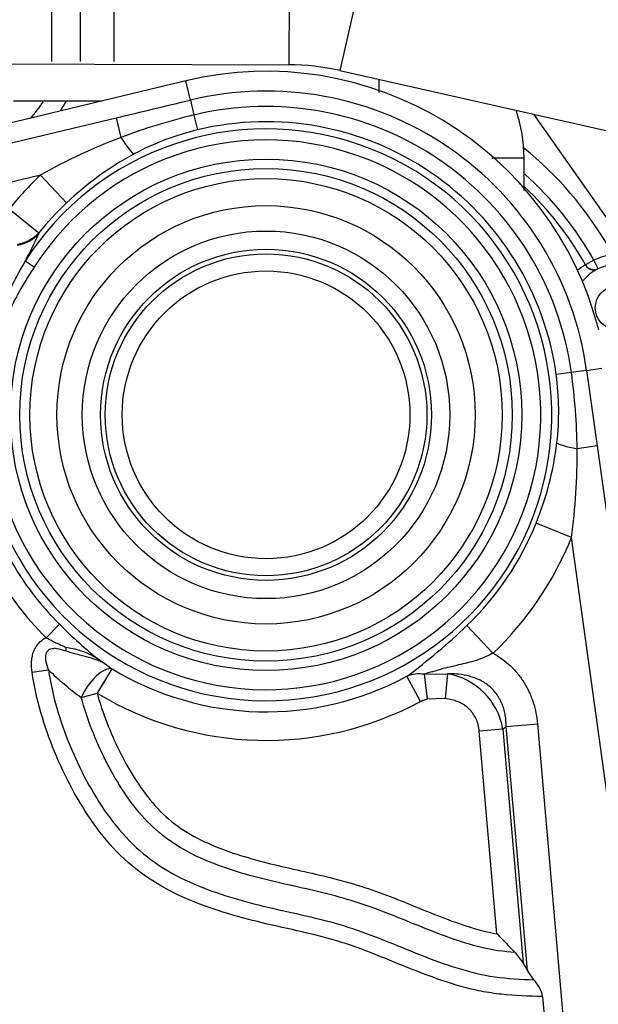
# Model space of a CAD drawing. Units: millimetres. Extents: x 0 to 408, y -8 to 289.
# Drawn here: x 53 to 59, y 91 to 101 of the extents above; entities that cross this region are included whole.
import ezdxf

# ---------------------------------------------------------------- set-up
doc = ezdxf.new("R2010")
doc.units = ezdxf.units.MM
for name, color, linetype in [('17810021', 7, 'Continuous'), ('17B11011', 7, 'Continuous'), ('32A45-00300', 7, 'Continuous'), ('32A45-10200', 7, 'Continuous'), ('32A46-00900', 7, 'Continuous'), ('32A46-10030', 7, 'Continuous'), ('59071324_ABRAZAD', 7, 'Continuous'), ('Predeterminado', 7, 'Continuous')]:
    doc.layers.add(name, color=color, linetype=linetype)

# ---------------------------------------------------------------- blocks, each defined once
blk = doc.blocks.new('SE3')
at = {"layer": '17810021', "color": 7, "linetype": 'Continuous'}
for p, q in [((55.046, 100.705), (43.192, 97.854)), ((55.094, 100.506), (55.046, 100.705)), ((55.094, 100.506), (55.131, 100.35)), ((55.131, 100.35), (55.168, 100.195)), ((43.24, 97.657), (54.322, 100.322)), ((54.322, 100.322), (54.371, 100.117)), ((53.534, 99.724), (43.333, 97.271)), ((53.534, 99.724), (53.805, 99.436)), ((53.209, 99.373), (53.518, 99.125)), ((53.518, 99.125), (53.516, 99.116)), ((53.47, 98.769), (53.374, 98.83)), ((59.056, 97.673), (58.898, 97.651)), ((59.215, 97.695), (59.056, 97.673)), ((59.215, 97.695), (59.375, 97.717)), ((59.326, 96.91), (59.117, 96.881)), ((59.326, 96.91), (60.265, 90.135)), ((59.057, 95.957), (58.689, 96.105)), ((59.871, 90.08), (59.057, 95.957)), ((53.733, 95.056), (53.594, 94.915)), ((58.241, 94.755), (57.968, 95.041)), ((53.801, 94.777), (53.803, 94.812)), ((54.278, 94.593), (54.124, 94.339)), ((54.209, 94.643), (54.278, 94.593)), ((53.448, 94.557), (53.618, 94.582)), ((57.487, 94.253), (57.346, 94.515)), ((57.525, 94.535), (57.769, 94.54)), ((57.525, 94.535), (57.558, 94.277)), ((57.769, 94.54), (57.745, 94.282)), ((53.959, 94.293), (54.124, 94.339)), ((57.745, 94.282), (57.558, 94.277)), ((58.378, 93.992), (58.704, 94.02)), ((58.599, 91.456), (58.378, 93.992)), ((58.704, 94.02), (59.218, 88.141)), ((58.344, 93.964), (58.099, 93.943)), ((58.283, 91.837), (58.099, 93.943)), ((58.344, 93.964), (58.557, 91.532)), ((58.473, 91.642), (58.557, 91.532)), ((58.557, 91.532), (58.599, 91.456)), ((58.667, 91.359), (58.599, 91.456)), ((58.758, 91.184), (58.974, 88.706))]:
    blk.add_line(p, q, dxfattribs=at)
for radius in [2.659, 2.561, 2.456, 2.175, 1.911, 1.721, 1.673, 1.496]:
    blk.add_circle((55.881, 97.233), radius, dxfattribs=at)
for centre, radius, start, end in [((55.881, 97.233), 3.571, 14.3224, 103.5232), ((55.881, 97.233), 3.366, 7.8903, 103.5232), ((-12.753, 383.654), 291.164, 283.31888, 283.47494), ((55.881, 97.233), 3.206, 7.8903, 103.5232), ((56.671, 93.976), 6.558, 103.5831, 110.5299), ((55.881, 97.233), 3.047, 7.8903, 103.5232), ((55.881, 97.233), 2.972, 200.2048, 147.5012), ((55.822, 97.471), 2.802, 103.5002, 118.0027), ((55.881, 97.233), 2.858, 200.2048, 147.5012), ((56.555, 94.368), 6.15, 110.7993, 119.4288), ((56.056, 97.068), 3.267, 118.3035, 133.5453), ((55.881, 97.233), 3.423, 133.2936, 141.3045), ((55.881, 97.233), 3.027, 133.2936, 141.3045), ((51.316, 100.022), 2.379, 329.9131, 337.6182), ((56.728, 96.852), 3.893, 149.4798, 157.4631), ((56.249, 96.886), 3.357, 145.8754, 154.8348), ((52.56, 96.78), 6.558, 0.8835, 7.8304), ((347.588, 137.908), 291.164, 187.93853, 188.09459), ((56.123, 97.266), 2.802, 353.4108, 7.9132), ((55.663, 97.336), 3.267, 337.8682, 353.11), ((52.979, 96.814), 6.138, 351.9768, 0.622), ((55.881, 97.233), 3.027, 313.6077, 338.1199), ((55.881, 97.233), 3.423, 313.6077, 338.1199), ((55.881, 97.233), 3.058, 209.3758, 225.3803), ((55.881, 97.233), 3.256, 209.3758, 225.3803), ((56.725, 97.977), 4.181, 224.3121, 232.0114), ((53.528, 99.658), 6.406, 306.5837, 313.8844), ((53.7, 94.006), 0.813, 56.3101, 82.7435), ((55.881, 97.233), 3.082, 235.8628, 237.1629), ((55.881, 97.233), 3.088, 238.745, 298.319), ((55.96, 97.002), 3.368, 225.942, 233.5388), ((57.47, 94.216), 0.324, 80.1931, 112.5327), ((57.651, 93.847), 0.703, 9.6006, 80.3388), ((55.881, 97.233), 3.385, 238.745, 298.319), ((62.507, 95.757), 5.762, 222.8601, 225.5663), ((58.429, 91.124), 0.334, 10.3986, 44.7005)]:
    blk.add_arc(centre, radius, start, end, dxfattribs=at)
for centre, major_axis, ratio, start_param, end_param in [((54.328, 100.298), (0.187, -0.353), 0.129425, 5.179379, 6.142367), ((53.206, 99.363), (0.377, -0.135), 0.916995, 5.252965, 5.926795), ((53.209, 99.373), (0.376, -0.136), 0.916643, 5.256327, 5.927548), ((59.301, 96.906), (-0.397, 0.045), 0.129425, 0.140819, 1.103807), ((54.124, 94.339), (-0.171, -0.246), 0.407992, 3.294627, 5.169735), ((55.635, 97.212), (4.272, 0.373), 0.97965, 5.310858, 5.321073)]:
    blk.add_ellipse(centre, major_axis=major_axis, ratio=ratio, start_param=start_param, end_param=end_param, dxfattribs=at)
for points, knots in [([(53.448, 94.557), (53.443, 94.591), (53.44, 94.626), (53.443, 94.678), (53.445, 94.695), (53.451, 94.729), (53.455, 94.746), (53.463, 94.771), (53.466, 94.779), (53.473, 94.795), (53.477, 94.803), (53.49, 94.825), (53.5, 94.84), (53.517, 94.859), (53.523, 94.866), (53.536, 94.878), (53.542, 94.883), (53.563, 94.899), (53.578, 94.908), (53.594, 94.915)], [0, 0, 0, 0, 0.25, 0.25, 0.375, 0.375, 0.5, 0.5, 0.5625, 0.5625, 0.625, 0.625, 0.75, 0.75, 0.8125, 0.8125, 0.875, 0.875, 1, 1, 1, 1]), ([(53.803, 94.812), (53.785, 94.82), (53.768, 94.828), (53.733, 94.844), (53.715, 94.852), (53.68, 94.868), (53.662, 94.876), (53.627, 94.894), (53.61, 94.904), (53.594, 94.915)], [0, 0, 0, 0, 0.25, 0.25, 0.5, 0.5, 0.75, 0.75, 1, 1, 1, 1]), ([(53.801, 94.777), (53.769, 94.787), (53.737, 94.797), (53.687, 94.803), (53.67, 94.803), (53.636, 94.797), (53.619, 94.79), (53.596, 94.765), (53.589, 94.748), (53.585, 94.713), (53.586, 94.696), (53.594, 94.645), (53.605, 94.613), (53.618, 94.582)], [0, 0, 0, 0, 0.25, 0.25, 0.375, 0.375, 0.5, 0.5, 0.625, 0.625, 0.75, 0.75, 1, 1, 1, 1]), ([(54.209, 94.643), (54.202, 94.647), (54.194, 94.651), (54.179, 94.659), (54.171, 94.663), (54.148, 94.673), (54.132, 94.679), (54.082, 94.697), (54.047, 94.707), (53.995, 94.721), (53.977, 94.725), (53.941, 94.735), (53.923, 94.74), (53.87, 94.754), (53.835, 94.765), (53.801, 94.777)], [0, 0, 0, 0, 0.0625, 0.0625, 0.125, 0.125, 0.25, 0.25, 0.5, 0.5, 0.625, 0.625, 0.75, 0.75, 1, 1, 1, 1]), ([(58.241, 94.755), (58.213, 94.739), (58.184, 94.725), (58.125, 94.7), (58.095, 94.689), (58.035, 94.67), (58.004, 94.662), (57.944, 94.646), (57.913, 94.639), (57.823, 94.618), (57.762, 94.604), (57.643, 94.572), (57.583, 94.554), (57.525, 94.535)], [0, 0, 0, 0, 0.125, 0.125, 0.25, 0.25, 0.375, 0.375, 0.5, 0.5, 0.75, 0.75, 1, 1, 1, 1]), ([(58.241, 94.755), (58.308, 94.718), (58.368, 94.674), (58.437, 94.609), (58.451, 94.595), (58.477, 94.567), (58.489, 94.553), (58.525, 94.509), (58.546, 94.479), (58.586, 94.415), (58.604, 94.382), (58.627, 94.33), (58.635, 94.313), (58.648, 94.277), (58.655, 94.259), (58.683, 94.17), (58.698, 94.096), (58.704, 94.02)], [0, 0, 0, 0, 0.25, 0.25, 0.3125, 0.3125, 0.375, 0.375, 0.5, 0.5, 0.625, 0.625, 0.6875, 0.6875, 0.75, 0.75, 1, 1, 1, 1]), ([(58.758, 91.184), (58.615, 91.188), (58.472, 91.193), (58.259, 91.216), (58.188, 91.226), (58.048, 91.254), (57.979, 91.271), (57.638, 91.366), (57.377, 91.477), (56.984, 91.636), (56.852, 91.688), (56.584, 91.775), (56.447, 91.812), (56.171, 91.877), (56.032, 91.907), (55.756, 91.971), (55.619, 92.006), (55.348, 92.088), (55.214, 92.134), (54.952, 92.244), (54.823, 92.31), (54.582, 92.464), (54.47, 92.553), (54.265, 92.753), (54.172, 92.865), (54.006, 93.097), (53.932, 93.219), (53.797, 93.47), (53.735, 93.6), (53.572, 93.998), (53.489, 94.271), (53.448, 94.557)], [0, 0, 0, 0, 0.0625, 0.0625, 0.09375, 0.09375, 0.125, 0.125, 0.25, 0.25, 0.3125, 0.3125, 0.375, 0.375, 0.4375, 0.4375, 0.5, 0.5, 0.5625, 0.5625, 0.625, 0.625, 0.6875, 0.6875, 0.75, 0.75, 0.8125, 0.8125, 0.875, 0.875, 1, 1, 1, 1]), ([(53.618, 94.582), (53.638, 94.446), (53.668, 94.313), (53.743, 94.052), (53.788, 93.924), (53.892, 93.672), (53.95, 93.548), (54.079, 93.309), (54.149, 93.193), (54.307, 92.972), (54.395, 92.866), (54.59, 92.676), (54.698, 92.593), (54.929, 92.448), (55.052, 92.387), (55.302, 92.285), (55.43, 92.242), (55.688, 92.165), (55.818, 92.133), (56.081, 92.072), (56.213, 92.044), (56.475, 91.982), (56.605, 91.948), (56.861, 91.867), (56.987, 91.819), (57.362, 91.67), (57.609, 91.562), (57.994, 91.443), (58.125, 91.41), (58.395, 91.371), (58.531, 91.364), (58.667, 91.359)], [0, 0, 0, 0, 0.0625, 0.0625, 0.125, 0.125, 0.1875, 0.1875, 0.25, 0.25, 0.3125, 0.3125, 0.375, 0.375, 0.4375, 0.4375, 0.5, 0.5, 0.5625, 0.5625, 0.625, 0.625, 0.6875, 0.6875, 0.75, 0.75, 0.875, 0.875, 0.9375, 0.9375, 1, 1, 1, 1]), ([(58.378, 93.992), (58.378, 94.031), (58.376, 94.069), (58.366, 94.126), (58.362, 94.145), (58.352, 94.183), (58.346, 94.201), (58.325, 94.256), (58.306, 94.29), (58.261, 94.355), (58.234, 94.384), (58.174, 94.435), (58.142, 94.456), (58.089, 94.482), (58.071, 94.49), (58.035, 94.504), (58.016, 94.509), (57.96, 94.525), (57.922, 94.531), (57.865, 94.538), (57.845, 94.539), (57.807, 94.541), (57.788, 94.541), (57.769, 94.54)], [0, 0, 0, 0, 0.125, 0.125, 0.1875, 0.1875, 0.25, 0.25, 0.375, 0.375, 0.5, 0.5, 0.625, 0.625, 0.6875, 0.6875, 0.75, 0.75, 0.875, 0.875, 0.9375, 0.9375, 1, 1, 1, 1]), ([(58.473, 91.642), (58.354, 91.651), (58.237, 91.668), (58.01, 91.722), (57.899, 91.757), (57.57, 91.875), (57.355, 91.968), (57.029, 92.096), (56.919, 92.135), (56.698, 92.205), (56.586, 92.236), (56.247, 92.319), (56.019, 92.363), (55.682, 92.451), (55.571, 92.485), (55.351, 92.56), (55.244, 92.602), (55.036, 92.703), (54.936, 92.762), (54.749, 92.901), (54.665, 92.98), (54.512, 93.153), (54.443, 93.248), (54.318, 93.443), (54.261, 93.543), (54.106, 93.852), (54.021, 94.069), (53.959, 94.293)], [0, 0, 0, 0, 0.0625, 0.0625, 0.125, 0.125, 0.25, 0.25, 0.3125, 0.3125, 0.375, 0.375, 0.5, 0.5, 0.5625, 0.5625, 0.625, 0.625, 0.6875, 0.6875, 0.75, 0.75, 0.8125, 0.8125, 0.875, 0.875, 1, 1, 1, 1]), ([(54.124, 94.339), (54.182, 94.131), (54.259, 93.933), (54.401, 93.647), (54.452, 93.554), (54.566, 93.373), (54.629, 93.284), (54.768, 93.121), (54.845, 93.046), (55.016, 92.915), (55.109, 92.859), (55.301, 92.765), (55.401, 92.725), (55.603, 92.655), (55.707, 92.624), (56.018, 92.54), (56.23, 92.498), (56.649, 92.399), (56.856, 92.341), (57.262, 92.193), (57.461, 92.107), (57.764, 91.988), (57.865, 91.951), (58.071, 91.884), (58.175, 91.856), (58.283, 91.837)], [0, 0, 0, 0, 0.125, 0.125, 0.1875, 0.1875, 0.25, 0.25, 0.3125, 0.3125, 0.375, 0.375, 0.4375, 0.4375, 0.5, 0.5, 0.625, 0.625, 0.75, 0.75, 0.875, 0.875, 0.9375, 0.9375, 1, 1, 1, 1]), ([(57.487, 94.253), (57.498, 94.259), (57.509, 94.264), (57.533, 94.272), (57.545, 94.275), (57.558, 94.277)], [0, 0, 0, 0, 0.5, 0.5, 1, 1, 1, 1]), ([(58.099, 93.943), (58.097, 93.965), (58.094, 93.987), (58.085, 94.019), (58.082, 94.03), (58.075, 94.051), (58.07, 94.062), (58.056, 94.092), (58.045, 94.111), (58.025, 94.138), (58.019, 94.147), (58.004, 94.164), (57.996, 94.172), (57.971, 94.195), (57.954, 94.208), (57.916, 94.232), (57.896, 94.242), (57.855, 94.259), (57.833, 94.266), (57.79, 94.276), (57.768, 94.28), (57.745, 94.282)], [0, 0, 0, 0, 0.125, 0.125, 0.1875, 0.1875, 0.25, 0.25, 0.375, 0.375, 0.4375, 0.4375, 0.5, 0.5, 0.625, 0.625, 0.75, 0.75, 0.875, 0.875, 1, 1, 1, 1])]:
    blk.add_open_spline(points, degree=3, knots=knots, dxfattribs=at)
at = {"layer": '17B11011', "color": 7, "linetype": 'Continuous'}
for p, q in [((56.123, 102.473), (56.118, 100.873)), ((57.001, 102.374), (56.649, 100.813)), ((46.384, 100.906), (56.118, 100.873)), ((56.649, 100.813), (62.751, 99.435))]:
    blk.add_line(p, q, dxfattribs=at)
blk.add_arc((56.11, 98.423), 2.45, 77.2773, 89.8061, dxfattribs=at)
at = {"layer": '32A45-00300', "color": 7, "linetype": 'Continuous'}
blk.add_line((59.868, 98.647), (58.665, 100.358), dxfattribs=at)
at = {"layer": '32A45-10200', "color": 7, "linetype": 'Continuous'}
for p, q in [((59.29, 98.841), (59.203, 98.792)), ((59.334, 98.751), (59.29, 98.841))]:
    blk.add_line(p, q, dxfattribs=at)
blk.add_circle((59.53, 98.346), 0.225, dxfattribs=at)
for centre, radius, start, end in [((56.278, 97.159), 3.65, 29.9562, 51.2715), ((56.278, 97.159), 3.45, 29.1727, 48.3381), ((56.278, 97.159), 3.35, 29.1727, 46.8534), ((59.53, 98.346), 0.55, 92.7446, 115.8184), ((59.411, 98.409), 0.436, 118.4887, 131.7655), ((59.53, 98.346), 0.45, 41.458, 141.0201), ((59.29, 98.841), 0.1, 209.1743, 295.8191)]:
    blk.add_arc(centre, radius, start, end, dxfattribs=at)
blk.add_open_spline([(59.305, 98.738), (59.305, 98.739), (59.3, 98.739), (59.282, 98.741), (59.267, 98.743), (59.256, 98.747), (59.245, 98.752), (59.238, 98.756), (59.233, 98.759)], degree=3, knots=[0.6089814, 0.6089814, 0.6089814, 0.6089814, 0.7858516, 0.8614714, 0.9186076, 0.9415303, 0.9618509, 1, 1, 1, 1], dxfattribs=at)
at = {"layer": '32A46-00900', "color": 7, "linetype": 'Continuous'}
for p, q in [((57.055, 100.717), (57.055, 100.583)), ((53.255, 100.496), (54.179, 100.496)), ((58.231, 99.906), (58.565, 99.906)), ((58.565, 99.566), (58.565, 99.906))]:
    blk.add_line(p, q, dxfattribs=at)
blk.add_arc((57.055, 99.906), 1.51, 0, 19.0592, dxfattribs=at)
at = {"layer": '32A46-10030', "color": 7, "linetype": 'Continuous'}
blk.add_arc((52.28, 101.356), 1.55, 317.8372, 325.9297, dxfattribs=at)
blk.add_open_spline([(53.739, 100.39), (53.772, 100.44), (53.802, 100.492)], degree=2, dxfattribs=at)
at = {"layer": '59071324_ABRAZAD', "color": 7, "linetype": 'Continuous'}
for p, q in [((53.652, 100.906), (53.652, 102.806)), ((53.952, 100.906), (53.952, 102.806)), ((54.302, 100.906), (54.302, 102.806))]:
    blk.add_line(p, q, dxfattribs=at)

msp = doc.modelspace()

# ---------------------------------------------------------------- block references
at = {"layer": 'Predeterminado'}
msp.add_blockref('SE3', (0, 0), dxfattribs=at)

doc.saveas('drawing.dxf')
